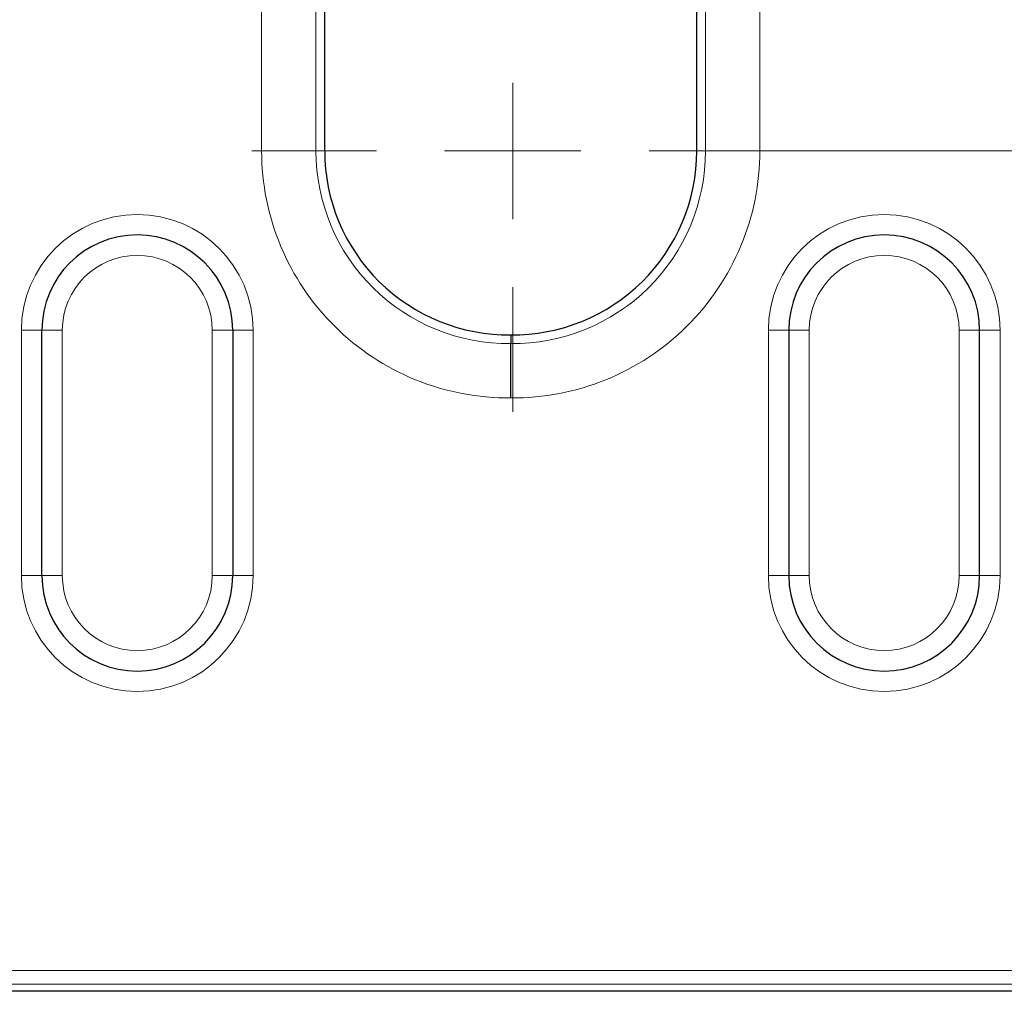
# Model space of a CAD drawing. Units: millimetres. Extents: x 0 to 420, y 0 to 297.
# Drawn here: x 265 to 283, y 119 to 137 of the extents above; entities that cross this region are included whole.
import ezdxf

# ---------------------------------------------------------------- set-up
doc = ezdxf.new("R2010")
doc.units = ezdxf.units.MM
doc.linetypes.add('CENTERX2', pattern=[20.32, 12.7, -2.54, 2.54, -2.54])

# ---------------------------------------------------------------- blocks, each defined once
blk = doc.blocks.new('SW_CENTERMARKSYMBOL_5')
at = {"color": 0, "linetype": 'Continuous', "lineweight": 18}
blk.add_line((-29.75, 0), (-32.036, 0), dxfattribs=at)
blk = doc.blocks.new('SW_CENTERMARKSYMBOL_6')
at = {"color": 0, "linetype": 'Continuous', "lineweight": 18}
blk.add_line((-29.75, 0), (-32.036, 0), dxfattribs=at)
blk = doc.blocks.new('SW_CENTERMARKSYMBOL_7')
at = {"color": 0, "linetype": 'Continuous', "lineweight": 18}
for p, q in [((-27.25, -26.959), (-27.25, -25.709)), ((-29.75, -26.959), (-32.036, -26.959)), ((-27.25, -26.959), (-28.5, -26.959)), ((-27.25, -26.959), (-27.25, -28.209)), ((-27.25, -26.959), (-26, -26.959)), ((-24.75, -26.959), (-22.464, -26.959)), ((-27.25, -29.459), (-27.25, -31.744))]:
    blk.add_line(p, q, dxfattribs=at)
at = {"color": 0, "linetype": 'CENTERX2', "lineweight": 18}
blk.add_line((-24.75, -26.959), (-2.5, -26.959), dxfattribs=at)
blk = doc.blocks.new('SW_CENTERMARKSYMBOL_8')
at = {"color": 0, "linetype": 'Continuous', "lineweight": 18}
for p, q in [((-27.25, 0), (-27.25, 1.25)), ((-29.75, 0), (-32.036, 0)), ((-27.25, 0), (-28.5, 0)), ((-27.25, 0), (-27.25, -1.25)), ((-27.25, 0), (-26, 0)), ((-24.75, 0), (-22.464, 0)), ((-27.25, -2.5), (-27.25, -4.786))]:
    blk.add_line(p, q, dxfattribs=at)
at = {"color": 0, "linetype": 'CENTERX2', "lineweight": 18}
for p, q in [((-24.75, 0), (-2.5, 0)), ((24.75, 0), (-24.75, 0))]:
    blk.add_line(p, q, dxfattribs=at)

msp = doc.modelspace()

# ---------------------------------------------------------------- linework, layer by layer
at = {"color": 8, "linetype": 'Continuous', "lineweight": 18}
for p, q in [((269.0534, 161.6455), (269.0534, 134.6869)), ((270.0496, 134.6869), (270.0496, 161.6455)), ((277.1961, 134.6869), (277.1961, 161.6455)), ((278.1923, 161.6455), (278.1923, 134.6869)), ((269.0534, 134.6869), (270.0496, 134.6869)), ((270.0496, 134.6869), (270.2104, 134.6869)), ((277.1961, 134.6869), (277.0354, 134.6869)), ((278.1923, 134.6869), (277.1961, 134.6869)), ((264.6479, 131.3955), (265.0229, 131.3955)), ((264.6479, 131.3955), (264.6479, 126.8955)), ((265.0229, 131.3955), (265.3979, 131.3955)), ((265.3979, 126.8955), (265.3979, 131.3955)), ((268.1479, 131.3955), (268.5229, 131.3955)), ((268.1479, 131.3955), (268.1479, 126.8955)), ((268.8979, 131.3955), (268.5229, 131.3955)), ((268.8979, 126.8955), (268.8979, 131.3955)), ((278.3479, 131.3955), (278.7229, 131.3955)), ((278.3479, 126.8955), (278.3479, 131.3955)), ((279.0979, 131.3955), (278.7229, 131.3955)), ((279.0979, 131.3955), (279.0979, 126.8955)), ((282.2229, 131.3955), (281.8479, 131.3955)), ((281.8479, 126.8955), (281.8479, 131.3955)), ((282.5979, 131.3955), (282.2229, 131.3955)), ((282.5979, 131.3955), (282.5979, 126.8955)), ((265.0229, 126.8955), (264.6479, 126.8955)), ((265.0229, 126.8955), (265.3979, 126.8955)), ((268.1479, 126.8955), (268.5229, 126.8955)), ((268.5229, 126.8955), (268.8979, 126.8955)), ((278.7229, 126.8955), (278.3479, 126.8955)), ((279.0979, 126.8955), (278.7229, 126.8955)), ((282.2229, 126.8955), (281.8479, 126.8955)), ((282.2229, 126.8955), (282.5979, 126.8955)), ((197.3101, 119.6519), (349.9356, 119.6519)), ((349.9356, 119.4022), (197.3101, 119.4022))]:
    msp.add_line(p, q, dxfattribs=at)
at = {"color": 7, "linetype": 'Continuous', "lineweight": 25}
for p, q in [((270.2104, 134.6869), (270.2104, 161.6455)), ((277.0354, 134.6869), (277.0354, 161.6455)), ((265.0229, 126.8955), (265.0229, 131.3955)), ((268.5229, 131.3955), (268.5229, 126.8955)), ((273.6229, 131.3121), (273.6229, 131.1514)), ((278.7229, 131.3955), (278.7229, 126.8955)), ((282.2229, 126.8955), (282.2229, 131.3955)), ((350.1464, 119.2705), (197.0993, 119.2705))]:
    msp.add_line(p, q, dxfattribs=at)
at = {"color": 8, "linetype": 'Continuous', "lineweight": 18}
for centre, radius, start, end in [((273.5854, 134.6869), 4.5319, 180, 270.47411), ((273.5854, 134.6869), 3.5357, 180, 270.60769), ((273.6604, 134.6869), 4.5319, 269.52589, 0), ((273.6604, 134.6869), 3.5357, 269.39231, 0), ((266.7729, 131.3955), 2.125, 0, 180), ((280.4729, 131.3955), 2.125, 0, 180), ((266.7729, 131.3955), 1.375, 0, 180), ((280.4729, 131.3955), 1.375, 0, 180), ((266.7729, 126.8955), 2.125, 180, 0), ((266.7729, 126.8955), 1.375, 180, 0), ((280.4729, 126.8955), 2.125, 180, 0), ((280.4729, 126.8955), 1.375, 180, 0)]:
    msp.add_arc(centre, radius, start, end, dxfattribs=at)
at = {"color": 7, "linetype": 'Continuous', "lineweight": 25}
for centre, radius, start, end in [((273.5854, 134.6869), 3.375, 180, 270.63663), ((273.6604, 134.6869), 3.375, 269.36337, 0), ((266.7729, 131.3955), 1.75, 0, 180), ((280.4729, 131.3955), 1.75, 0, 180), ((266.7729, 126.8955), 1.75, 180, 0), ((280.4729, 126.8955), 1.75, 180, 0)]:
    msp.add_arc(centre, radius, start, end, dxfattribs=at)
msp.add_open_spline([(273.6229, 130.1551), (273.6229, 130.2798), (273.6229, 130.4019), (273.6229, 130.5754), (273.6229, 130.6304), (273.6229, 130.735), (273.6229, 130.785), (273.6229, 130.8761), (273.6229, 130.9174), (273.6229, 130.9916), (273.6229, 131.0245), (273.6229, 131.1064), (273.6229, 131.1405), (273.6229, 131.1514)], degree=3, knots=[0, 0, 0, 0, 0.25, 0.25, 0.375, 0.375, 0.5, 0.5, 0.625, 0.625, 0.75, 0.75, 1, 1, 1, 1], dxfattribs=at)

# ---------------------------------------------------------------- block references
at = {"color": 7, "linetype": 'Continuous', "lineweight": 0}
for name, p in [('SW_CENTERMARKSYMBOL_7', (300.9104, 161.6455)), ('SW_CENTERMARKSYMBOL_8', (300.9104, 134.6869)), ('SW_CENTERMARKSYMBOL_5', (314.5354, 134.6869)), ('SW_CENTERMARKSYMBOL_6', (314.5354, 134.6869))]:
    msp.add_blockref(name, p, dxfattribs=at)

doc.saveas('drawing.dxf')
